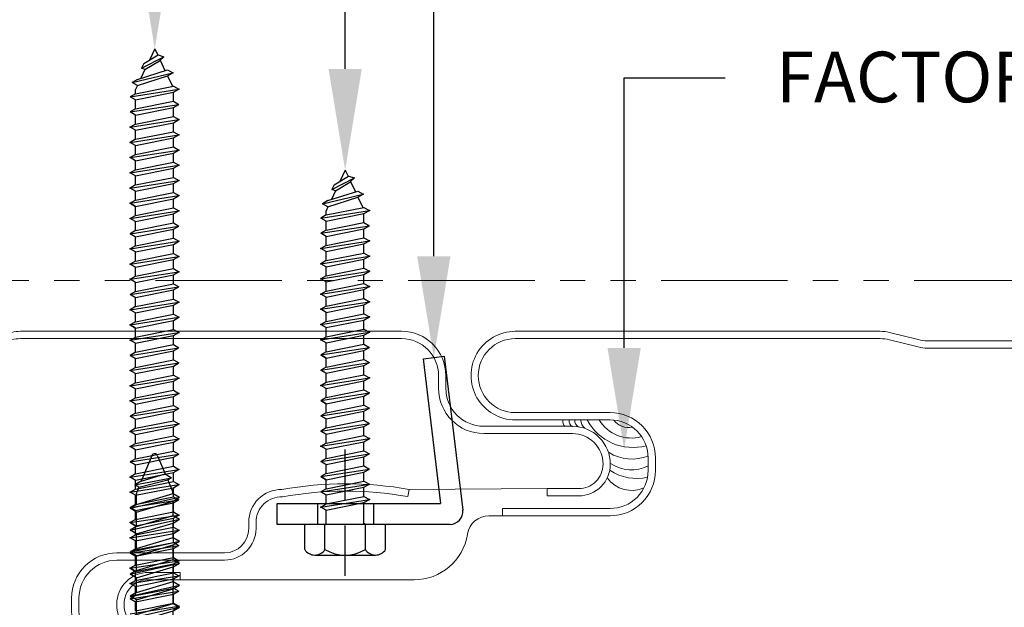
# Model space of a CAD drawing. Units: inches. Extents: x -30 to 29.4, y -19.5 to 19.5.
# Drawn here: x -1.2 to 3.7, y -0.8 to 2.1 of the extents above; entities that cross this region are included whole.
import ezdxf
from ezdxf import colors
from ezdxf.entities.mleader import LeaderData, LeaderLine
from ezdxf.math import Vec2, Vec3

# ---------------------------------------------------------------- set-up
doc = ezdxf.new("R2010")
doc.units = ezdxf.units.IN
doc.header["$MEASUREMENT"] = 0
doc.linetypes.add('DASHED2', pattern=[0.375, 0.25, -0.125])
doc.linetypes.add('PHANTOM2', pattern=[1.25, 0.625, -0.125, 0.125, -0.125, 0.125, -0.125])
doc.layers.get('DEFPOINTS').update_dxf_attribs({"linetype": 'CONTINUOUS'})
for name, color, linetype, lineweight in [('_BYOTHERS', 9, 'CONTINUOUS', 5), ('_DIM', 6, 'CONTINUOUS', 5), ('_PANEL', 4, 'CONTINUOUS', 13), ('G_1', 9, 'PHANTOM2', 0)]:
    doc.layers.add(name, color=color, linetype=linetype, lineweight=lineweight)
doc.layers.add('_FASTENER', color=1, linetype='CONTINUOUS')
doc.layers.add('_TXT', color=7, linetype='CONTINUOUS')
doc.styles.add('Metl-Span', font='romans.shx', dxfattribs={"height": 0.0625})
doc.styles.add('Metl-Span BOLD', font='kalingab.ttf', dxfattribs={"height": 0.0625})
doc.styles.add('ROMANS', font='ROMANS.SHX')
doc.styles.get("Standard").update_dxf_attribs({"font": 'simplex.shx'})

# ---------------------------------------------------------------- blocks, each defined once
blk = doc.blocks.new('417115')
at = {"layer": '_FASTENER'}
for p, q in [((0.709, 0.1207), (0.7466, -0.1195)), ((0.7841, 0.1207), (0.8217, -0.1195)), ((0.7993, 0.0944), (0.7841, 0.1207)), ((0.844, 0.0944), (0.8592, 0.1207)), ((0.8592, 0.1207), (0.8968, -0.1195)), ((0.8592, 0.1207), (0.8745, 0.0944)), ((0.9344, 0.1207), (0.9719, -0.1195)), ((0.9496, 0.0944), (0.9344, 0.1207)), ((1.0095, 0.1207), (1.047, -0.1195)), ((1.0247, 0.0944), (1.0095, 0.1207)), ((1.0694, 0.0944), (1.0846, 0.1207)), ((1.0846, 0.1207), (1.1222, -0.1195)), ((1.0846, 0.1207), (1.0998, 0.0944)), ((1.1597, 0.1207), (1.1973, -0.1195)), ((1.1749, 0.0944), (1.1597, 0.1207)), ((1.2348, 0.1207), (1.2724, -0.1195)), ((1.2501, 0.0944), (1.2348, 0.1207)), ((1.2947, 0.0944), (1.31, 0.1207)), ((1.31, 0.1207), (1.3475, -0.1195)), ((1.31, 0.1207), (1.3252, 0.0944)), ((1.3851, 0.1207), (1.4226, -0.1195)), ((1.4003, 0.0944), (1.3851, 0.1207)), ((1.4602, 0.1207), (1.4978, -0.1195)), ((1.4754, 0.0944), (1.4602, 0.1207)), ((1.5201, 0.0944), (1.5353, 0.1207)), ((1.5353, 0.1207), (1.5729, -0.1195)), ((1.5353, 0.1207), (1.5505, 0.0944)), ((1.6104, 0.1207), (1.648, -0.1195)), ((1.6257, 0.0944), (1.6104, 0.1207)), ((1.6856, 0.1207), (1.7231, -0.1195)), ((1.7008, 0.0944), (1.6856, 0.1207)), ((1.7455, 0.0944), (1.7607, 0.1207)), ((1.7607, 0.1207), (1.7982, -0.1195)), ((1.7607, 0.1207), (1.7759, 0.0944)), ((1.8358, 0.1207), (1.8734, -0.1195)), ((1.851, 0.0944), (1.8358, 0.1207)), ((1.8957, 0.0944), (1.9109, 0.1207)), ((1.9109, 0.1207), (1.9485, -0.1195)), ((1.9261, 0.0944), (1.9109, 0.1207)), ((1.986, 0.1207), (2.0236, -0.1195)), ((2.0013, 0.0944), (1.986, 0.1207)), ((2.0459, 0.0944), (2.0612, 0.1207)), ((2.0612, 0.1207), (2.0987, -0.1195)), ((2.0612, 0.1207), (2.0764, 0.0944)), ((2.1363, 0.1207), (2.1738, -0.1195)), ((2.1515, 0.0944), (2.1363, 0.1207)), ((2.1962, 0.0944), (2.2114, 0.1207)), ((2.2114, 0.1207), (2.249, -0.1195)), ((2.2266, 0.0944), (2.2114, 0.1207)), ((2.2865, 0.1207), (2.3241, -0.1195)), ((2.3017, 0.0944), (2.2865, 0.1207)), ((2.3464, 0.0944), (2.3616, 0.1207)), ((2.3616, 0.1207), (2.3992, -0.1195)), ((2.3616, 0.1207), (2.3769, 0.0944)), ((2.4368, 0.1207), (2.4743, -0.1195)), ((2.452, 0.0944), (2.4368, 0.1207)), ((2.4967, 0.0944), (2.5119, 0.1207)), ((2.5119, 0.1207), (2.5494, -0.1195)), ((2.5271, 0.0944), (2.5119, 0.1207)), ((2.587, 0.1207), (2.6246, -0.1195)), ((2.6022, 0.0944), (2.587, 0.1207)), ((2.6469, 0.0944), (2.6621, 0.1207)), ((2.6621, 0.1207), (2.6997, -0.1195)), ((2.6621, 0.1207), (2.6773, 0.0944)), ((2.7372, 0.1207), (2.7748, -0.1195)), ((2.7525, 0.0944), (2.7372, 0.1207)), ((2.7971, 0.0944), (2.8124, 0.1207)), ((2.8124, 0.1207), (2.8499, -0.1195)), ((2.8276, 0.0944), (2.8124, 0.1207)), ((2.8723, 0.0944), (2.8875, 0.1207)), ((2.8875, 0.1207), (2.925, -0.1195)), ((2.9027, 0.0944), (2.8875, 0.1207)), ((2.9474, 0.0944), (2.9626, 0.1207)), ((2.9778, 0.0944), (2.9626, 0.1207)), ((2.9626, 0.1207), (3.0002, -0.1195)), ((3.0225, 0.0944), (3.0377, 0.1207)), ((3.0377, 0.1207), (3.0753, -0.1195)), ((3.053, 0.0944), (3.0377, 0.1207)), ((3.0976, 0.0944), (3.1128, 0.1207)), ((3.1128, 0.1207), (3.1504, -0.1195)), ((3.1281, 0.0944), (3.1128, 0.1207)), ((3.1727, 0.0944), (3.188, 0.1207)), ((3.188, 0.1207), (3.2255, -0.1195)), ((3.2032, 0.0944), (3.188, 0.1207)), ((3.2479, 0.0944), (3.2631, 0.1207)), ((3.2631, 0.1207), (3.3006, -0.1195)), ((3.2783, 0.0944), (3.2631, 0.1207)), ((3.3187, 0.0852), (3.3339, 0.1115)), ((3.3492, 0.0852), (3.3339, 0.1115)), ((3.3339, 0.1115), (3.3815, -0.0893)), ((0.7242, 0.0944), (0.7618, -0.0931)), ((0.7242, 0.0944), (0.7689, 0.0944)), ((0.7689, 0.0944), (0.8065, -0.0931)), ((0.7993, 0.0944), (0.8369, -0.0931)), ((0.7993, 0.0944), (0.844, 0.0944)), ((0.844, 0.0944), (0.8816, -0.0931)), ((0.8745, 0.0944), (0.912, -0.0931)), ((0.8745, 0.0944), (0.9191, 0.0944)), ((0.9191, 0.0944), (0.9567, -0.0931)), ((0.9496, 0.0944), (0.9871, -0.0931)), ((0.9496, 0.0944), (0.9943, 0.0944)), ((0.9943, 0.0944), (1.0318, -0.0931)), ((1.0247, 0.0944), (1.0623, -0.0931)), ((1.0247, 0.0944), (1.0694, 0.0944)), ((1.0694, 0.0944), (1.1069, -0.0931)), ((1.0998, 0.0944), (1.1374, -0.0931)), ((1.0998, 0.0944), (1.1445, 0.0944)), ((1.1445, 0.0944), (1.1821, -0.0931)), ((1.1749, 0.0944), (1.2125, -0.0931)), ((1.1749, 0.0944), (1.2196, 0.0944)), ((1.2196, 0.0944), (1.2572, -0.0931)), ((1.2501, 0.0944), (1.2947, 0.0944)), ((1.2501, 0.0944), (1.2876, -0.0931)), ((1.2947, 0.0944), (1.3323, -0.0931)), ((1.3252, 0.0944), (1.3627, -0.0931)), ((1.3252, 0.0944), (1.3699, 0.0944)), ((1.3699, 0.0944), (1.4074, -0.0931)), ((1.4003, 0.0944), (1.4379, -0.0931)), ((1.4003, 0.0944), (1.445, 0.0944)), ((1.445, 0.0944), (1.4825, -0.0931)), ((1.4754, 0.0944), (1.513, -0.0931)), ((1.4754, 0.0944), (1.5201, 0.0944)), ((1.5201, 0.0944), (1.5577, -0.0931)), ((1.5505, 0.0944), (1.5881, -0.0931)), ((1.5505, 0.0944), (1.5952, 0.0944)), ((1.5952, 0.0944), (1.6328, -0.0931)), ((1.6257, 0.0944), (1.6632, -0.0931)), ((1.6257, 0.0944), (1.6703, 0.0944)), ((1.6703, 0.0944), (1.7079, -0.0931)), ((1.7008, 0.0944), (1.7383, -0.0931)), ((1.7008, 0.0944), (1.7455, 0.0944)), ((1.7455, 0.0944), (1.783, -0.0931)), ((1.7759, 0.0944), (1.8135, -0.0931)), ((1.7759, 0.0944), (1.8206, 0.0944)), ((1.8206, 0.0944), (1.8581, -0.0931)), ((1.851, 0.0944), (1.8886, -0.0931)), ((1.851, 0.0944), (1.8957, 0.0944)), ((1.8957, 0.0944), (1.9333, -0.0931)), ((1.9261, 0.0944), (1.9637, -0.0931)), ((1.9261, 0.0944), (1.9708, 0.0944)), ((1.9708, 0.0944), (2.0084, -0.0931)), ((2.0013, 0.0944), (2.0388, -0.0931)), ((2.0013, 0.0944), (2.0459, 0.0944)), ((2.0459, 0.0944), (2.0835, -0.0931)), ((2.0764, 0.0944), (2.1139, -0.0931)), ((2.0764, 0.0944), (2.1211, 0.0944)), ((2.1211, 0.0944), (2.1586, -0.0931)), ((2.1515, 0.0944), (2.1891, -0.0931)), ((2.1515, 0.0944), (2.1962, 0.0944)), ((2.1962, 0.0944), (2.2337, -0.0931)), ((2.2266, 0.0944), (2.2642, -0.0931)), ((2.2266, 0.0944), (2.2713, 0.0944)), ((2.2713, 0.0944), (2.3089, -0.0931)), ((2.3017, 0.0944), (2.3393, -0.0931)), ((2.3017, 0.0944), (2.3464, 0.0944)), ((2.3464, 0.0944), (2.384, -0.0931)), ((2.3769, 0.0944), (2.4144, -0.0931)), ((2.3769, 0.0944), (2.4215, 0.0944)), ((2.4215, 0.0944), (2.4591, -0.0931)), ((2.452, 0.0944), (2.4895, -0.0931)), ((2.452, 0.0944), (2.4967, 0.0944)), ((2.4967, 0.0944), (2.5342, -0.0931)), ((2.5271, 0.0944), (2.5647, -0.0931)), ((2.5271, 0.0944), (2.5718, 0.0944)), ((2.5718, 0.0944), (2.6093, -0.0931)), ((2.6022, 0.0944), (2.6398, -0.0931)), ((2.6022, 0.0944), (2.6469, 0.0944)), ((2.6469, 0.0944), (2.6845, -0.0931)), ((2.6773, 0.0944), (2.7149, -0.0931)), ((2.6773, 0.0944), (2.722, 0.0944)), ((2.722, 0.0944), (2.7596, -0.0931)), ((2.7525, 0.0944), (2.79, -0.0931)), ((2.7525, 0.0944), (2.7971, 0.0944)), ((2.7971, 0.0944), (2.8347, -0.0931)), ((2.8276, 0.0944), (2.8652, -0.0931)), ((2.8276, 0.0944), (2.8723, 0.0944)), ((2.8723, 0.0944), (2.9098, -0.0931)), ((2.9027, 0.0944), (2.9403, -0.0931)), ((2.9027, 0.0944), (2.9474, 0.0944)), ((2.9474, 0.0944), (2.9849, -0.0931)), ((2.9778, 0.0944), (3.0154, -0.0931)), ((2.9778, 0.0944), (3.0225, 0.0944)), ((3.0225, 0.0944), (3.0601, -0.0931)), ((3.053, 0.0944), (3.0905, -0.0931)), ((3.053, 0.0944), (3.0976, 0.0944)), ((3.0976, 0.0944), (3.1352, -0.0931)), ((3.1281, 0.0944), (3.1656, -0.0931)), ((3.1281, 0.0944), (3.1727, 0.0944)), ((3.1727, 0.0944), (3.2103, -0.0931)), ((3.2032, 0.0944), (3.2408, -0.0931)), ((3.2032, 0.0944), (3.2479, 0.0944)), ((3.2479, 0.0944), (3.2854, -0.0931)), ((3.2783, 0.0944), (3.3159, -0.0931)), ((3.2783, 0.0944), (3.2991, 0.0944)), ((3.3187, 0.0852), (3.2991, 0.0944)), ((3.3187, 0.0852), (3.3663, -0.0629)), ((3.3492, 0.0852), (3.3967, -0.0629)), ((3.3972, 0.0483), (3.3546, 0.0683)), ((3.3972, 0.0483), (3.404, 0.0655)), ((3.427, 0.0545), (3.404, 0.0655)), ((3.404, 0.0655), (3.4611, -0.0455)), ((3.427, 0.0545), (3.4706, -0.0165)), ((3.3972, 0.0483), (3.4408, -0.0228)), ((3.5, -0.0001), (3.4445, 0.026)), ((3.444, -0.0264), (3.3927, -0.0505)), ((3.4408, -0.0228), (3.4611, -0.0455)), ((3.4706, -0.0165), (3.4611, -0.0455)), ((3.5, -0.0001), (3.4693, -0.0145)), ((0.7313, -0.0931), (0.7466, -0.1195)), ((0.7618, -0.0931), (0.7466, -0.1195)), ((0.7618, -0.0931), (0.8065, -0.0931)), ((0.8065, -0.0931), (0.8217, -0.1195)), ((0.8369, -0.0931), (0.8217, -0.1195)), ((0.8369, -0.0931), (0.8816, -0.0931)), ((0.8816, -0.0931), (0.8968, -0.1195)), ((0.912, -0.0931), (0.8968, -0.1195)), ((0.912, -0.0931), (0.9567, -0.0931)), ((0.9567, -0.0931), (0.9719, -0.1195)), ((0.9871, -0.0931), (0.9719, -0.1195)), ((0.9871, -0.0931), (1.0318, -0.0931)), ((1.0318, -0.0931), (1.047, -0.1195)), ((1.0623, -0.0931), (1.047, -0.1195)), ((1.0623, -0.0931), (1.1069, -0.0931)), ((1.1069, -0.0931), (1.1222, -0.1195)), ((1.1374, -0.0931), (1.1222, -0.1195)), ((1.1374, -0.0931), (1.1821, -0.0931)), ((1.1821, -0.0931), (1.1973, -0.1195)), ((1.2125, -0.0931), (1.1973, -0.1195)), ((1.2125, -0.0931), (1.2572, -0.0931)), ((1.2572, -0.0931), (1.2724, -0.1195)), ((1.2876, -0.0931), (1.2724, -0.1195)), ((1.2876, -0.0931), (1.3323, -0.0931)), ((1.3323, -0.0931), (1.3475, -0.1195)), ((1.3627, -0.0931), (1.3475, -0.1195)), ((1.3627, -0.0931), (1.4074, -0.0931)), ((1.4074, -0.0931), (1.4226, -0.1195)), ((1.4379, -0.0931), (1.4226, -0.1195)), ((1.4379, -0.0931), (1.4825, -0.0931)), ((1.4825, -0.0931), (1.4978, -0.1195)), ((1.513, -0.0931), (1.4978, -0.1195)), ((1.513, -0.0931), (1.5577, -0.0931)), ((1.5577, -0.0931), (1.5729, -0.1195)), ((1.5881, -0.0931), (1.5729, -0.1195)), ((1.5881, -0.0931), (1.6328, -0.0931)), ((1.6328, -0.0931), (1.648, -0.1195)), ((1.6632, -0.0931), (1.648, -0.1195)), ((1.6632, -0.0931), (1.7079, -0.0931)), ((1.7079, -0.0931), (1.7231, -0.1195)), ((1.7383, -0.0931), (1.7231, -0.1195)), ((1.7383, -0.0931), (1.783, -0.0931)), ((1.783, -0.0931), (1.7982, -0.1195)), ((1.8135, -0.0931), (1.7982, -0.1195)), ((1.8135, -0.0931), (1.8581, -0.0931)), ((1.8581, -0.0931), (1.8734, -0.1195)), ((1.8886, -0.0931), (1.8734, -0.1195)), ((1.8886, -0.0931), (1.9333, -0.0931)), ((1.9333, -0.0931), (1.9485, -0.1195)), ((1.9637, -0.0931), (1.9485, -0.1195)), ((1.9637, -0.0931), (2.0084, -0.0931)), ((2.0084, -0.0931), (2.0236, -0.1195)), ((2.0388, -0.0931), (2.0236, -0.1195)), ((2.0388, -0.0931), (2.0835, -0.0931)), ((2.0835, -0.0931), (2.0987, -0.1195)), ((2.1139, -0.0931), (2.0987, -0.1195)), ((2.1139, -0.0931), (2.1586, -0.0931)), ((2.1586, -0.0931), (2.1738, -0.1195)), ((2.1891, -0.0931), (2.1738, -0.1195)), ((2.1891, -0.0931), (2.2337, -0.0931)), ((2.2337, -0.0931), (2.249, -0.1195)), ((2.2642, -0.0931), (2.249, -0.1195)), ((2.2642, -0.0931), (2.3089, -0.0931)), ((2.3089, -0.0931), (2.3241, -0.1195)), ((2.3393, -0.0931), (2.3241, -0.1195)), ((2.3393, -0.0931), (2.384, -0.0931)), ((2.384, -0.0931), (2.3992, -0.1195)), ((2.4144, -0.0931), (2.3992, -0.1195)), ((2.4144, -0.0931), (2.4591, -0.0931)), ((2.4591, -0.0931), (2.4743, -0.1195)), ((2.4895, -0.0931), (2.4743, -0.1195)), ((2.4895, -0.0931), (2.5342, -0.0931)), ((2.5342, -0.0931), (2.5494, -0.1195)), ((2.5647, -0.0931), (2.5494, -0.1195)), ((2.5647, -0.0931), (2.6093, -0.0931)), ((2.6093, -0.0931), (2.6246, -0.1195)), ((2.6398, -0.0931), (2.6246, -0.1195)), ((2.6398, -0.0931), (2.6845, -0.0931)), ((2.6845, -0.0931), (2.6997, -0.1195)), ((2.7149, -0.0931), (2.6997, -0.1195)), ((2.7149, -0.0931), (2.7596, -0.0931)), ((2.7596, -0.0931), (2.7748, -0.1195)), ((2.79, -0.0931), (2.7748, -0.1195)), ((2.79, -0.0931), (2.8347, -0.0931)), ((2.8347, -0.0931), (2.8499, -0.1195)), ((2.8652, -0.0931), (2.8499, -0.1195)), ((2.8652, -0.0931), (2.9098, -0.0931)), ((2.9098, -0.0931), (2.925, -0.1195)), ((2.9403, -0.0931), (2.925, -0.1195)), ((2.9403, -0.0931), (2.9849, -0.0931)), ((2.9849, -0.0931), (3.0002, -0.1195)), ((3.0154, -0.0931), (3.0002, -0.1195)), ((3.0154, -0.0931), (3.0601, -0.0931)), ((3.0601, -0.0931), (3.0753, -0.1195)), ((3.0905, -0.0931), (3.0753, -0.1195)), ((3.0905, -0.0931), (3.1352, -0.0931)), ((3.1352, -0.0931), (3.1504, -0.1195)), ((3.1656, -0.0931), (3.1504, -0.1195)), ((3.1656, -0.0931), (3.2103, -0.0931)), ((3.2103, -0.0931), (3.2255, -0.1195)), ((3.2408, -0.0931), (3.2255, -0.1195)), ((3.2408, -0.0931), (3.2854, -0.0931)), ((3.2854, -0.0931), (3.3006, -0.1195)), ((3.3159, -0.0931), (3.3006, -0.1195)), ((3.3663, -0.0629), (3.3147, -0.0872)), ((3.3663, -0.0629), (3.3815, -0.0893)), ((3.3967, -0.0629), (3.3815, -0.0893))]:
    blk.add_line(p, q, dxfattribs=at)
for points in [[(0.7689, 0.0944), (0.7841, 0.1207)], [(0.9191, 0.0944), (0.9344, 0.1207)], [(0.9943, 0.0944), (1.0095, 0.1207)], [(1.1445, 0.0944), (1.1597, 0.1207)], [(1.2196, 0.0944), (1.2348, 0.1207)], [(1.3699, 0.0944), (1.3851, 0.1207)], [(1.445, 0.0944), (1.4602, 0.1207)], [(1.5952, 0.0944), (1.6104, 0.1207)], [(1.6703, 0.0944), (1.6856, 0.1207)], [(1.8206, 0.0944), (1.8358, 0.1207)], [(1.9708, 0.0944), (1.986, 0.1207)], [(2.1211, 0.0944), (2.1363, 0.1207)], [(2.2713, 0.0944), (2.2865, 0.1207)], [(2.4215, 0.0944), (2.4368, 0.1207)], [(2.5718, 0.0944), (2.587, 0.1207)], [(2.722, 0.0944), (2.7372, 0.1207)]]:
    blk.add_lwpolyline(points, close=True, dxfattribs=at)
for p in [(0.8592, 0.1207), (0.9344, 0.1207), (1.0846, 0.1207), (1.1597, 0.1207), (1.31, 0.1207), (1.3851, 0.1207), (1.5353, 0.1207), (1.6104, 0.1207), (1.7607, 0.1207), (1.8358, 0.1207), (1.9109, 0.1207), (2.0612, 0.1207), (2.1363, 0.1207), (2.2114, 0.1207), (2.3616, 0.1207), (2.4368, 0.1207), (2.5119, 0.1207), (2.6621, 0.1207), (2.7372, 0.1207), (2.8124, 0.1207), (2.8875, 0.1207), (2.9626, 0.1207), (3.0377, 0.1207), (3.1128, 0.1207), (3.3815, -0.0893), (0.7466, -0.1195), (0.8968, -0.1195), (0.9719, -0.1195), (1.1222, -0.1195), (1.1973, -0.1195), (1.3475, -0.1195), (1.4226, -0.1195), (1.5729, -0.1195), (1.648, -0.1195), (1.7982, -0.1195), (1.8734, -0.1195), (2.0987, -0.1195), (2.1738, -0.1195), (2.249, -0.1195), (2.3992, -0.1195), (2.4743, -0.1195), (2.5494, -0.1195), (2.6997, -0.1195), (2.7748, -0.1195), (2.8499, -0.1195), (2.925, -0.1195), (3.0002, -0.1195), (3.0753, -0.1195), (3.1504, -0.1195), (3.3006, -0.1195)]:
    blk.add_point(p, dxfattribs=at)
at = {"layer": '_TXT'}
for tag, p, flags in [('BOMDESC', (0.0255, 0.6453), 9), ('PARTNO', (0.0311, 0.5497), 1), ('QTY', (0.0274, 0.4582), 1), ('LF', (0.0317, 0.3715), 1), ('DIVISOR', (0.036, 0.2848), 1), ('CLASS', (0.0403, 0.1981), 1)]:
    blk.add_attdef(tag, p, '', height=0.0625, dxfattribs=dict(at, flags=flags))
blk = doc.blocks.new('7290')
at = {"layer": '_FASTENER'}
for p, q in [((-0.1238, 0.1997), (0, 0.1997)), ((-0.1514, 0.1498), (-0.1514, -0.1498)), ((-0.1238, 0.0999), (0, 0.0999)), ((-0.1238, -0.0999), (0, -0.0999)), ((-0.1238, -0.1997), (0, -0.1997))]:
    blk.add_line(p, q, dxfattribs=at)
at = {"layer": '_FASTENER', "linetype": 'Continuous'}
for p, q in [((0, -0.1997), (0, 0.1997)), ((0.0185, 0.0903), (0.0368, 0.1221)), ((0.0368, 0.1221), (0.0911, -0.1221)), ((0.0551, 0.0903), (0.0368, 0.1221)), ((0.127, 0.0903), (0.1454, 0.1221)), ((0.1454, 0.1221), (0.1996, -0.1221)), ((0.1637, 0.0903), (0.1454, 0.1221)), ((0.2355, 0.0903), (0.2539, 0.1221)), ((0.2539, 0.1221), (0.3081, -0.1221)), ((0.2722, 0.0903), (0.2539, 0.1221)), ((0.344, 0.0903), (0.3624, 0.1221)), ((0.3624, 0.1221), (0.4167, -0.1221)), ((0.3807, 0.0903), (0.3624, 0.1221)), ((0.4525, 0.0903), (0.4709, 0.1221)), ((0.4709, 0.1221), (0.5252, -0.1221)), ((0.4892, 0.0903), (0.4709, 0.1221)), ((0.5611, 0.0903), (0.5794, 0.1221)), ((0.5794, 0.1221), (0.6337, -0.1221)), ((0.5977, 0.0903), (0.5794, 0.1221)), ((0.6696, 0.0903), (0.688, 0.1221)), ((0.688, 0.1221), (0.7422, -0.1221)), ((0.7063, 0.0903), (0.688, 0.1221)), ((0.7781, 0.0903), (0.7965, 0.1221)), ((0.7965, 0.1221), (0.8507, -0.1221)), ((0.8148, 0.0903), (0.7965, 0.1221)), ((0.8866, 0.0903), (0.905, 0.1221)), ((0.905, 0.1221), (0.9593, -0.1221)), ((0.9233, 0.0903), (0.905, 0.1221)), ((0.9951, 0.0903), (1.0135, 0.1221)), ((1.0135, 0.1221), (1.0677, -0.1221)), ((1.0318, 0.0903), (1.0135, 0.1221)), ((1.1037, 0.0903), (1.122, 0.1221)), ((1.122, 0.1221), (1.1762, -0.1221)), ((1.1403, 0.0903), (1.122, 0.1221)), ((1.2122, 0.0903), (1.2305, 0.1221)), ((1.2305, 0.1221), (1.2848, -0.1221)), ((1.2488, 0.0903), (1.2305, 0.1221)), ((1.3349, 0.0788), (1.3462, 0.0983)), ((1.3462, 0.0983), (1.3817, -0.0836)), ((1.3645, 0.0666), (1.3462, 0.0983)), ((0, 0.0903), (0.0185, 0.0903)), ((0.0185, 0.0903), (0.0727, -0.0903)), ((0.0551, 0.0903), (0.1094, -0.0903)), ((0.0552, 0.0903), (0.127, 0.0903)), ((0.127, 0.0903), (0.1812, -0.0903)), ((0.1637, 0.0903), (0.2355, 0.0903)), ((0.1637, 0.0903), (0.2179, -0.0903)), ((0.1637, 0.0903), (0.2355, 0.0903)), ((0.2355, 0.0903), (0.2898, -0.0903)), ((0.2722, 0.0903), (0.344, 0.0903)), ((0.2722, 0.0903), (0.3264, -0.0903)), ((0.2722, 0.0903), (0.344, 0.0903)), ((0.344, 0.0903), (0.3983, -0.0903)), ((0.3807, 0.0903), (0.4525, 0.0903)), ((0.3807, 0.0903), (0.435, -0.0903)), ((0.4525, 0.0903), (0.5068, -0.0903)), ((0.4892, 0.0903), (0.5435, -0.0903)), ((0.4892, 0.0903), (0.5611, 0.0903)), ((0.5611, 0.0903), (0.6153, -0.0903)), ((0.5977, 0.0903), (0.652, -0.0903)), ((0.5977, 0.0903), (0.6696, 0.0903)), ((0.6696, 0.0903), (0.7238, -0.0903)), ((0.7063, 0.0903), (0.7605, -0.0903)), ((0.7063, 0.0903), (0.7781, 0.0903)), ((0.7781, 0.0903), (0.8324, -0.0903)), ((0.8148, 0.0903), (0.869, -0.0903)), ((0.8148, 0.0903), (0.8866, 0.0903)), ((0.8866, 0.0903), (0.9409, -0.0903)), ((0.9233, 0.0903), (0.9776, -0.0903)), ((0.9233, 0.0903), (0.9951, 0.0903)), ((0.9951, 0.0903), (1.0494, -0.0903)), ((1.0318, 0.0903), (1.0861, -0.0903)), ((1.0318, 0.0903), (1.1037, 0.0903)), ((1.1037, 0.0903), (1.1579, -0.0903)), ((1.1403, 0.0903), (1.2122, 0.0903)), ((1.1403, 0.0903), (1.1945, -0.0903)), ((1.2122, 0.0903), (1.2664, -0.0903)), ((1.2488, 0.0903), (1.3031, -0.0903)), ((1.2488, 0.0903), (1.304, 0.0903)), ((1.3349, 0.0788), (1.31, 0.0892)), ((1.3349, 0.0788), (1.3705, -0.0641)), ((1.3645, 0.0666), (1.4001, -0.0518)), ((1.4903, 0.0144), (1.3645, 0.0666)), ((1.4903, -0.0144), (1.4001, -0.0518)), ((-0.0002, -0.0904), (0.0727, -0.0904)), ((0.0727, -0.0903), (0.0911, -0.1221)), ((0.1094, -0.0903), (0.0911, -0.1221)), ((0.1094, -0.0904), (0.1812, -0.0904)), ((0.1812, -0.0903), (0.1996, -0.1221)), ((0.2179, -0.0903), (0.1996, -0.1221)), ((0.2179, -0.0903), (0.2898, -0.0903)), ((0.2179, -0.0904), (0.2898, -0.0904)), ((0.2898, -0.0903), (0.3081, -0.1221)), ((0.3264, -0.0903), (0.3081, -0.1221)), ((0.3264, -0.0903), (0.3983, -0.0903)), ((0.3264, -0.0904), (0.3983, -0.0904)), ((0.3983, -0.0903), (0.4167, -0.1221)), ((0.435, -0.0903), (0.4167, -0.1221)), ((0.435, -0.0903), (0.5068, -0.0903)), ((0.5068, -0.0903), (0.5252, -0.1221)), ((0.5435, -0.0903), (0.5252, -0.1221)), ((0.5435, -0.0903), (0.6153, -0.0903)), ((0.6153, -0.0903), (0.6337, -0.1221)), ((0.652, -0.0903), (0.6337, -0.1221)), ((0.652, -0.0903), (0.7238, -0.0903)), ((0.7238, -0.0903), (0.7422, -0.1221)), ((0.7605, -0.0903), (0.7422, -0.1221)), ((0.7605, -0.0903), (0.8324, -0.0903)), ((0.8324, -0.0903), (0.8507, -0.1221)), ((0.869, -0.0903), (0.8507, -0.1221)), ((0.869, -0.0903), (0.9409, -0.0903)), ((0.9409, -0.0903), (0.9593, -0.1221)), ((0.9776, -0.0903), (0.9593, -0.1221)), ((0.9776, -0.0903), (1.0494, -0.0903)), ((1.0494, -0.0903), (1.0677, -0.1221)), ((1.0861, -0.0903), (1.0677, -0.1221)), ((1.0861, -0.0903), (1.1579, -0.0903)), ((1.1579, -0.0903), (1.1762, -0.1221)), ((1.1945, -0.0903), (1.1762, -0.1221)), ((1.1945, -0.0903), (1.2664, -0.0903)), ((1.2664, -0.0903), (1.2848, -0.1221)), ((1.3031, -0.0903), (1.2848, -0.1221)), ((1.3031, -0.0903), (1.304, -0.0903)), ((1.3705, -0.0641), (1.31, -0.0891)), ((1.3705, -0.0641), (1.3817, -0.0836)), ((1.4001, -0.0518), (1.3817, -0.0836))]:
    blk.add_line(p, q, dxfattribs=at)
at = {"layer": '_FASTENER'}
for centre, radius, start, end in [((-0.0924, 0.1498), 0.059, 122.1802, 237.8198), ((0.0432, 0), 0.1946, 149.1274, 210.8726), ((-0.0924, -0.1498), 0.059, 122.1802, 237.8198)]:
    blk.add_arc(centre, radius, start, end, dxfattribs=at)
at = {"layer": '_FASTENER', "linetype": 'Continuous'}
for centre, start, end in [((1.304, 0.0747), 67.5, 90), ((1.4844, 0), 292.5, 67.5), ((1.304, -0.0747), 270, 292.5)]:
    blk.add_arc(centre, 0.0156, start, end, dxfattribs=at)
at = {"layer": '_TXT'}
for tag, p, flags in [('BOMDESC', (0.001, -0.364), 9), ('PARTNO', (0.0066, -0.4596), 1), ('QTY', (0.0028, -0.5511), 1), ('LF', (0.0071, -0.6378), 1), ('DIVISOR', (0.0115, -0.7245), 1), ('CLASS', (0.0158, -0.8112), 1)]:
    blk.add_attdef(tag, p, '', height=0.0625, dxfattribs=dict(at, flags=flags))
blk = doc.blocks.new('100102')
at = {"layer": '_FASTENER'}
for p, q in [((0.3879, 0.7154), (0.49, 0.7278)), ((0.4735, 0), (0.3879, 0.7154)), ((0.49, 0.7278), (0.581, -0.0329)), ((-0.3363, -0.1028), (-0.3363, 0)), ((-0.3363, 0), (0.4717, 0)), ((-0.1366, 0), (-0.1366, -0.1028)), ((0.1396, 0), (0.1396, -0.1028)), ((0.5189, -0.1028), (-0.3363, -0.1028))]:
    blk.add_line(p, q, dxfattribs=at)
blk.add_arc((0.5189, -0.0403), 0.0625, 270, 6.8216, dxfattribs=at)
at = {"layer": 'DEFPOINTS', "linetype": 'DASHED2'}
blk.add_line((0, -0.3575), (0, 0.2824), dxfattribs=at)
at = {"layer": '_TXT', "style": 'ROMANS'}
for tag, p, flags in [('CLASS', (0.4411, -0.3051), 1), ('DIVISOR', (0.4411, -0.429), 1), ('LF', (0.4411, -0.5528), 1), ('QTY', (0.4411, -0.6767), 1), ('PARTNO', (0.4411, -0.792), 9), ('BOMDESC', (0.4411, -0.9158), 9)]:
    blk.add_attdef(tag, p, '', height=0.0938, dxfattribs=dict(at, flags=flags))
blk = doc.blocks.new('100438')
at = {"layer": '_FASTENER'}
for p, q in [((-0.1238, 0.1997), (0, 0.1997)), ((-0.1514, 0.1498), (-0.1514, -0.1498)), ((-0.1238, 0.0999), (0, 0.0999)), ((0, 0.1007), (0.0037, 0.0944)), ((0.0706, 0.0944), (0.0858, 0.1207)), ((0.0858, 0.1207), (0.1234, -0.1195)), ((0.0858, 0.1207), (0.101, 0.0944)), ((0.1609, 0.1207), (0.1985, -0.1195)), ((0.1761, 0.0944), (0.1609, 0.1207)), ((0.236, 0.1207), (0.2736, -0.1195)), ((0.2513, 0.0944), (0.236, 0.1207)), ((0.3112, 0.1207), (0.3487, -0.1195)), ((0.3264, 0.0944), (0.3112, 0.1207)), ((0.3711, 0.0944), (0.3863, 0.1207)), ((0.3863, 0.1207), (0.4238, -0.1195)), ((0.3863, 0.1207), (0.4015, 0.0944)), ((0.4614, 0.1207), (0.499, -0.1195)), ((0.4766, 0.0944), (0.4614, 0.1207)), ((0.5365, 0.1207), (0.5741, -0.1195)), ((0.5517, 0.0944), (0.5365, 0.1207)), ((0.6116, 0.1207), (0.6492, -0.1195)), ((0.6269, 0.0944), (0.6116, 0.1207)), ((0.6715, 0.0944), (0.6868, 0.1207)), ((0.6868, 0.1207), (0.7243, -0.1195)), ((0.6868, 0.1207), (0.702, 0.0944)), ((0.7619, 0.1207), (0.7994, -0.1195)), ((0.7771, 0.0944), (0.7619, 0.1207)), ((0.837, 0.1207), (0.8746, -0.1195)), ((0.8522, 0.0944), (0.837, 0.1207)), ((0.8969, 0.0944), (0.9121, 0.1207)), ((0.9121, 0.1207), (0.9497, -0.1195)), ((0.9121, 0.1207), (0.9273, 0.0944)), ((0.9872, 0.1207), (1.0248, -0.1195)), ((1.0025, 0.0944), (0.9872, 0.1207)), ((1.0471, 0.0944), (1.0624, 0.1207)), ((1.0624, 0.1207), (1.0999, -0.1195)), ((1.0776, 0.0944), (1.0624, 0.1207)), ((1.1223, 0.0944), (1.1375, 0.1207)), ((1.1375, 0.1207), (1.175, -0.1195)), ((1.1527, 0.0944), (1.1375, 0.1207)), ((1.1974, 0.0944), (1.2126, 0.1207)), ((1.2278, 0.0944), (1.2126, 0.1207)), ((1.2126, 0.1207), (1.2502, -0.1195)), ((1.2725, 0.0944), (1.2877, 0.1207)), ((1.2877, 0.1207), (1.3253, -0.1195)), ((1.303, 0.0944), (1.2877, 0.1207)), ((1.3476, 0.0944), (1.3628, 0.1207)), ((1.3628, 0.1207), (1.4004, -0.1195)), ((1.3781, 0.0944), (1.3628, 0.1207)), ((1.4227, 0.0944), (1.438, 0.1207)), ((1.438, 0.1207), (1.4755, -0.1195)), ((1.4532, 0.0944), (1.438, 0.1207)), ((1.4979, 0.0944), (1.5131, 0.1207)), ((1.5131, 0.1207), (1.5506, -0.1195)), ((1.5283, 0.0944), (1.5131, 0.1207)), ((1.5687, 0.0852), (1.5839, 0.1115)), ((1.5992, 0.0852), (1.5839, 0.1115)), ((1.5839, 0.1115), (1.6315, -0.0893)), ((0.0037, 0.0944), (0.0706, 0.0944)), ((0.0706, 0.0944), (0.1081, -0.0931)), ((0.101, 0.0944), (0.1386, -0.0931)), ((0.101, 0.0944), (0.1457, 0.0944)), ((0.1457, 0.0944), (0.1833, -0.0931)), ((0.1761, 0.0944), (0.2137, -0.0931)), ((0.1761, 0.0944), (0.2208, 0.0944)), ((0.2208, 0.0944), (0.2584, -0.0931)), ((0.2513, 0.0944), (0.2888, -0.0931)), ((0.2513, 0.0944), (0.2959, 0.0944)), ((0.2959, 0.0944), (0.3335, -0.0931)), ((0.3264, 0.0944), (0.3639, -0.0931)), ((0.3264, 0.0944), (0.3711, 0.0944)), ((0.3711, 0.0944), (0.4086, -0.0931)), ((0.4015, 0.0944), (0.4391, -0.0931)), ((0.4015, 0.0944), (0.4462, 0.0944)), ((0.4462, 0.0944), (0.4837, -0.0931)), ((0.4766, 0.0944), (0.5142, -0.0931)), ((0.4766, 0.0944), (0.5213, 0.0944)), ((0.5213, 0.0944), (0.5589, -0.0931)), ((0.5517, 0.0944), (0.5893, -0.0931)), ((0.5517, 0.0944), (0.5964, 0.0944)), ((0.5964, 0.0944), (0.634, -0.0931)), ((0.6269, 0.0944), (0.6644, -0.0931)), ((0.6269, 0.0944), (0.6715, 0.0944)), ((0.6715, 0.0944), (0.7091, -0.0931)), ((0.702, 0.0944), (0.7395, -0.0931)), ((0.702, 0.0944), (0.7467, 0.0944)), ((0.7467, 0.0944), (0.7842, -0.0931)), ((0.7771, 0.0944), (0.8147, -0.0931)), ((0.7771, 0.0944), (0.8218, 0.0944)), ((0.8218, 0.0944), (0.8593, -0.0931)), ((0.8522, 0.0944), (0.8898, -0.0931)), ((0.8522, 0.0944), (0.8969, 0.0944)), ((0.8969, 0.0944), (0.9345, -0.0931)), ((0.9273, 0.0944), (0.9649, -0.0931)), ((0.9273, 0.0944), (0.972, 0.0944)), ((0.972, 0.0944), (1.0096, -0.0931)), ((1.0025, 0.0944), (1.04, -0.0931)), ((1.0025, 0.0944), (1.0471, 0.0944)), ((1.0471, 0.0944), (1.0847, -0.0931)), ((1.0776, 0.0944), (1.1152, -0.0931)), ((1.0776, 0.0944), (1.1223, 0.0944)), ((1.1223, 0.0944), (1.1598, -0.0931)), ((1.1527, 0.0944), (1.1903, -0.0931)), ((1.1527, 0.0944), (1.1974, 0.0944)), ((1.1974, 0.0944), (1.2349, -0.0931)), ((1.2278, 0.0944), (1.2654, -0.0931)), ((1.2278, 0.0944), (1.2725, 0.0944)), ((1.2725, 0.0944), (1.3101, -0.0931)), ((1.303, 0.0944), (1.3405, -0.0931)), ((1.303, 0.0944), (1.3476, 0.0944)), ((1.3476, 0.0944), (1.3852, -0.0931)), ((1.3781, 0.0944), (1.4156, -0.0931)), ((1.3781, 0.0944), (1.4227, 0.0944)), ((1.4227, 0.0944), (1.4603, -0.0931)), ((1.4532, 0.0944), (1.4908, -0.0931)), ((1.4532, 0.0944), (1.4979, 0.0944)), ((1.4979, 0.0944), (1.5354, -0.0931)), ((1.5283, 0.0944), (1.5659, -0.0931)), ((1.5283, 0.0944), (1.5491, 0.0944)), ((1.5687, 0.0852), (1.5491, 0.0944)), ((1.5687, 0.0852), (1.6163, -0.0629)), ((1.5992, 0.0852), (1.6467, -0.0629)), ((1.6472, 0.0483), (1.6046, 0.0683)), ((1.6472, 0.0483), (1.654, 0.0655)), ((1.677, 0.0545), (1.654, 0.0655)), ((1.654, 0.0655), (1.7111, -0.0455)), ((1.677, 0.0545), (1.7206, -0.0165)), ((1.6472, 0.0483), (1.6908, -0.0228)), ((1.75, -0.0001), (1.6945, 0.026)), ((1.694, -0.0264), (1.6427, -0.0505)), ((1.6908, -0.0228), (1.7111, -0.0455)), ((1.7206, -0.0165), (1.7111, -0.0455)), ((1.75, -0.0001), (1.7193, -0.0145)), ((0, -0.1007), (0.0044, -0.0931)), ((0.0044, -0.0931), (0.1081, -0.0931)), ((0.1081, -0.0931), (0.1234, -0.1195)), ((0.1386, -0.0931), (0.1234, -0.1195)), ((0.1386, -0.0931), (0.1833, -0.0931)), ((0.1833, -0.0931), (0.1985, -0.1195)), ((0.2137, -0.0931), (0.1985, -0.1195)), ((0.2137, -0.0931), (0.2584, -0.0931)), ((0.2584, -0.0931), (0.2736, -0.1195)), ((0.2888, -0.0931), (0.2736, -0.1195)), ((0.2888, -0.0931), (0.3335, -0.0931)), ((0.3335, -0.0931), (0.3487, -0.1195)), ((0.3639, -0.0931), (0.3487, -0.1195)), ((0.3639, -0.0931), (0.4086, -0.0931)), ((0.4086, -0.0931), (0.4238, -0.1195)), ((0.4391, -0.0931), (0.4238, -0.1195)), ((0.4391, -0.0931), (0.4837, -0.0931)), ((0.4837, -0.0931), (0.499, -0.1195)), ((0.5142, -0.0931), (0.499, -0.1195)), ((0.5142, -0.0931), (0.5589, -0.0931)), ((0.5589, -0.0931), (0.5741, -0.1195)), ((0.5893, -0.0931), (0.5741, -0.1195)), ((0.5893, -0.0931), (0.634, -0.0931)), ((0.634, -0.0931), (0.6492, -0.1195)), ((0.6644, -0.0931), (0.6492, -0.1195)), ((0.6644, -0.0931), (0.7091, -0.0931)), ((0.7091, -0.0931), (0.7243, -0.1195)), ((0.7395, -0.0931), (0.7243, -0.1195)), ((0.7395, -0.0931), (0.7842, -0.0931)), ((0.7842, -0.0931), (0.7994, -0.1195)), ((0.8147, -0.0931), (0.7994, -0.1195)), ((0.8147, -0.0931), (0.8593, -0.0931)), ((0.8593, -0.0931), (0.8746, -0.1195)), ((0.8898, -0.0931), (0.8746, -0.1195)), ((0.8898, -0.0931), (0.9345, -0.0931)), ((0.9345, -0.0931), (0.9497, -0.1195)), ((0.9649, -0.0931), (0.9497, -0.1195)), ((0.9649, -0.0931), (1.0096, -0.0931)), ((1.0096, -0.0931), (1.0248, -0.1195)), ((1.04, -0.0931), (1.0248, -0.1195)), ((1.04, -0.0931), (1.0847, -0.0931)), ((1.0847, -0.0931), (1.0999, -0.1195)), ((1.1152, -0.0931), (1.0999, -0.1195)), ((1.1152, -0.0931), (1.1598, -0.0931)), ((1.1598, -0.0931), (1.175, -0.1195)), ((1.1903, -0.0931), (1.175, -0.1195)), ((1.1903, -0.0931), (1.2349, -0.0931)), ((1.2349, -0.0931), (1.2502, -0.1195)), ((1.2654, -0.0931), (1.2502, -0.1195)), ((1.2654, -0.0931), (1.3101, -0.0931)), ((1.3101, -0.0931), (1.3253, -0.1195)), ((1.3405, -0.0931), (1.3253, -0.1195)), ((1.3405, -0.0931), (1.3852, -0.0931)), ((1.3852, -0.0931), (1.4004, -0.1195)), ((1.4156, -0.0931), (1.4004, -0.1195)), ((1.4156, -0.0931), (1.4603, -0.0931)), ((1.4603, -0.0931), (1.4755, -0.1195)), ((1.4908, -0.0931), (1.4755, -0.1195)), ((1.4908, -0.0931), (1.5354, -0.0931)), ((1.5354, -0.0931), (1.5506, -0.1195)), ((1.5659, -0.0931), (1.5506, -0.1195)), ((1.6163, -0.0629), (1.5647, -0.0872)), ((1.6163, -0.0629), (1.6315, -0.0893)), ((1.6467, -0.0629), (1.6315, -0.0893)), ((-0.1238, -0.0999), (0, -0.0999)), ((-0.1238, -0.1997), (0, -0.1997))]:
    blk.add_line(p, q, dxfattribs=at)
at = {"layer": '_FASTENER', "linetype": 'Continuous'}
blk.add_line((0, -0.1997), (0, 0.1997), dxfattribs=at)
at = {"layer": '_FASTENER'}
for points in [[(0.1457, 0.0944), (0.1609, 0.1207)], [(0.2208, 0.0944), (0.236, 0.1207)], [(0.2959, 0.0944), (0.3112, 0.1207)], [(0.4462, 0.0944), (0.4614, 0.1207)], [(0.5213, 0.0944), (0.5365, 0.1207)], [(0.5964, 0.0944), (0.6116, 0.1207)], [(0.7467, 0.0944), (0.7619, 0.1207)], [(0.8218, 0.0944), (0.837, 0.1207)], [(0.972, 0.0944), (0.9872, 0.1207)]]:
    blk.add_lwpolyline(points, close=True, dxfattribs=at)
for centre, radius, start, end in [((-0.0924, 0.1498), 0.059, 122.1802, 237.8198), ((0.0432, 0), 0.1946, 149.1274, 210.8726), ((-0.0924, -0.1498), 0.059, 122.1802, 237.8198)]:
    blk.add_arc(centre, radius, start, end, dxfattribs=at)
for p in [(0.0858, 0.1207), (0.3863, 0.1207), (0.6868, 0.1207), (0.9121, 0.1207), (0.9872, 0.1207), (1.0624, 0.1207), (1.1375, 0.1207), (1.2126, 0.1207), (1.2877, 0.1207), (1.3628, 0.1207), (1.6315, -0.0893), (0.1234, -0.1195), (0.4238, -0.1195), (0.7243, -0.1195), (0.9497, -0.1195), (1.0248, -0.1195), (1.0999, -0.1195), (1.175, -0.1195), (1.2502, -0.1195), (1.3253, -0.1195), (1.4004, -0.1195), (1.5506, -0.1195)]:
    blk.add_point(p, dxfattribs=at)
at = {"layer": '_TXT'}
for tag, p, flags in [('BOMDESC', (0.0255, 0.6453), 9), ('PARTNO', (0.0311, 0.5497), 1), ('QTY', (0.0274, 0.4582), 1), ('LF', (0.0317, 0.3715), 1), ('DIVISOR', (0.036, 0.2848), 1), ('CLASS', (0.0403, 0.1981), 1)]:
    blk.add_attdef(tag, p, '', height=0.0625, dxfattribs=dict(at, flags=flags))

msp = doc.modelspace()

# ---------------------------------------------------------------- linework, layer by layer
at = {"layer": '_BYOTHERS'}
for centre, radius, start, end in [((1.55149, 0.15733), 0.03465, 167.23826, 225.62412), ((1.57834, 0.15885), 0.03046, 168.3846, 241.72428), ((1.6128, 0.1631), 0.03723, 177.92005, 238.1008), ((1.65477, 0.16582), 0.04904, 181.59998, 234.61862), ((1.86349, 0.2849), 0.25528, 207.78117, 284.78517), ((1.85577, 0.26285), 0.18647, 211.32162, 285.64511), ((1.84167, 0.2205), 0.09204, 217.07135, 281.6251), ((1.85926, 0.19226), 0.21969, 238.87812, 291.13707), ((1.88066, 0.11283), 0.23611, 236.43349, 283.59937), ((1.85594, 0.10149), 0.18214, 235.55273, 297.04723), ((1.85771, -0.03088), 0.15155, 217.27075, 293.36621)]:
    msp.add_arc(centre, radius, start, end, dxfattribs=at)
at = {"layer": '_PANEL', "color": 2, "linetype": 'Continuous'}
msp.add_line((1.43906, -0.17349), (0.75769, -0.17769), dxfattribs=at)
at = {"layer": '_PANEL', "linetype": 'Continuous'}
for points in [[(-1.20818, 0.56191, -0.0594196), (-1.16277, 0.56741), (-0.21455, 0.56739), (0.71992, 0.56739, -0.4141458), (0.90262, 0.38461), (0.90262, 0.32203, 0.4141286), (1.12641, 0.09836), (1.56398, 0.09836, -0.4143658), (1.71559, -0.05319, -0.4142476), (1.59527, -0.17349), (1.43906, -0.17349), (1.43906, -0.20941), (1.59527, -0.20941, 0.4147408), (1.75162, -0.05319, 0.4147541), (1.56398, 0.13428), (1.12641, 0.13428, -0.4137497), (0.93867, 0.32203), (0.93867, 0.38461, 0.4140638), (0.71992, 0.60343), (-0.21455, 0.60343), (-1.16277, 0.60345, 0.0594196), (-1.20818, 0.59795)], [(4.58638, 0.55668), (3.31913, 0.55668, -0.0633141), (3.27373, 0.56218), (3.13102, 0.59795, 0.0591176), (3.08556, 0.60345), (1.2819, 0.60345, 1.0000837), (1.28194, 0.16591), (1.75088, 0.16591, -0.41438), (1.93848, -0.02166), (1.9385, -0.08419, -0.4142836), (1.75088, -0.27178), (1.21945, -0.27178), (1.21945, -0.30783), (1.75088, -0.30783, 0.4142267), (1.97453, -0.08419), (1.97453, -0.02166, 0.414262), (1.75088, 0.20196), (1.2819, 0.20196, -1), (1.2819, 0.56741), (3.08556, 0.56741, -0.0591176), (3.13102, 0.56191), (3.27373, 0.52614, 0.0633141), (3.31913, 0.52063), (4.58638, 0.52063, 0.0636742)], [(-7.62796, -1.40177), (-0.21866, -1.40177, 1), (-0.21866, -0.96446), (-0.68707, -0.96449, -0.4141006), (-0.87466, -0.77696), (-0.87466, -0.71438, -0.4145118), (-0.68717, -0.52689), (-0.15549, -0.52689, 0.4135678), (0.00077, -0.37045), (0.00077, -0.33919, -0.4262286), (0.13093, -0.21423, -0.0892895), (0.75132, -0.21315), (0.75769, -0.17769, 0.0887663), (0.12819, -0.17811, 0.4185093), (-0.03527, -0.33919), (-0.03527, -0.37045, -0.4134591), (-0.15549, -0.49085), (-0.68717, -0.49085, 0.4143725), (-0.91071, -0.71438), (-0.91071, -0.77696, 0.4140732), (-0.68707, -1.00052), (-0.21866, -1.0005, -1), (-0.21866, -1.36572), (-7.62796, -1.36572)], [(-0.50019, -0.89561, -0.4142136), (-0.65175, -0.74405, -0.4143627), (-0.53143, -0.62377), (-0.37511, -0.62377), (-0.37511, -0.58772), (-0.53143, -0.58772, 0.4142631), (-0.68778, -0.74405, 0.4141872), (-0.50014, -0.93166), (-0.06246, -0.93166, -0.4139859), (0.12516, -1.11916), (0.12516, -1.14669, 0.4142136), (0.38024, -1.40177), (7.62796, -1.40177)]]:
    msp.add_lwpolyline(points, format="xyb", dxfattribs=at)
at = {"layer": '_PANEL', "color": 2, "linetype": 'Continuous'}
msp.add_lwpolyline([(-0.37511, -0.62377), (0.78168, -0.62374, 0.3666025), (1.04617, -0.39971), (1.04617, -0.39713, -0.3666025), (1.15181, -0.30766), (1.21945, -0.30783)], format="xyb", dxfattribs=at)
at = {"layer": 'G_1'}
msp.add_lwpolyline([(7.62796, 0.8539), (-7.62796, 0.8539)], dxfattribs=at)

# ---------------------------------------------------------------- block references
at = {"layer": '_DIM', "rotation": 90}
msp.add_blockref('7290', (-0.5, -1.50138), dxfattribs=at)
at = {"layer": '_FASTENER', "rotation": 90}
for name, p in [('417115', (-0.5, -1.50138)), ('100438', (0.44108, -0.35039))]:
    msp.add_blockref(name, p, dxfattribs=at)
at = {"layer": '_FASTENER'}
msp.add_blockref('100102', (0.44108, -0.2476), dxfattribs=at)

# ---------------------------------------------------------------- leaders
at = {"layer": '_DIM'}
ml = msp.add_multileader_mtext('Standard', dxfattribs=at)
ml.set_content('CLIP FASTENER INTO\\P{\\C0;BWS VERTICAL PANEL JOINT CLIP\\P}TO SUPPORTS', color=7, style='Metl-Span BOLD')
ml.set_leader_properties(color=256)
ml.build(insert=Vec2(0, 0))
ml.multileader.update_dxf_attribs({"text_left_attachment_type": 2, "text_right_attachment_type": 2, "dogleg_length": 0.125, "arrow_head_size": 0.5, "scale": 4})
ctx = ml.context
ctx.base_point, ctx.scale, ctx.char_height, ctx.arrow_head_size, ctx.landing_gap_size, ctx.plane_origin = Vec3(0.94114, 4.4915), 4, 0.25, 0.5, 0.25, Vec3(-0.78071, 7.31683)
ctx.left_attachment, ctx.right_attachment = 2, 2
notes = []
notes.append((ctx, [(0, (1, 1, 0), (0.44114, 4.4915), (1, 0), 0.5, [(0, [(0.44114, 1.39961)], 0, [])])]))
ctx.mtext.insert, ctx.mtext.width, ctx.mtext.flow_direction = Vec3(1.19114, 5.04004), 6.9469618, 5
ml = msp.add_multileader_mtext('Standard', dxfattribs=at)
ml.set_content('THROUGH-FASTENER INTO\\P{\\C0;PANEL JOINTS}\\PTO SUPPORT', color=7, style='Metl-Span BOLD')
ml.set_leader_properties(color=256)
ml.build(insert=Vec2(0, 0))
ml.multileader.update_dxf_attribs({"text_left_attachment_type": 2, "text_right_attachment_type": 2, "dogleg_length": 0.125, "arrow_head_size": 0.5, "scale": 4})
ctx = ml.context
ctx.base_point, ctx.scale, ctx.char_height, ctx.arrow_head_size, ctx.landing_gap_size, ctx.plane_origin = Vec3(-6.32112, 3.08505), 4, 0.25, 0.5, 0.25, Vec3(0.72191, 8.16269)
ctx.left_attachment, ctx.right_attachment, ctx.text_align_type = 2, 2, 2
notes.append((ctx, [(0, (1, 1, 0), (-0.49994, 3.08505), (-1, 0), 0.5, [(0, [(-0.49994, 1.99862)], 0, [])])]))
ctx.mtext.insert, ctx.mtext.width, ctx.mtext.alignment, ctx.mtext.flow_direction = Vec3(-1.24994, 3.6336), 6.9469618, 3, 5
ml = msp.add_multileader_mtext('Standard', dxfattribs=at)
ml.set_content('{\\C0;BWS VERTICAL PANEL JOINT CLIP}', color=7, style='Metl-Span BOLD')
ml.set_leader_properties(color=256)
ml.build(insert=Vec2(0, 0))
ml.multileader.update_dxf_attribs({"text_left_attachment_type": 2, "text_right_attachment_type": 2, "dogleg_length": 0.125, "arrow_head_size": 0.5, "scale": 4})
ctx = ml.context
ctx.base_point, ctx.scale, ctx.char_height, ctx.arrow_head_size, ctx.landing_gap_size, ctx.plane_origin = Vec3(1.37934, 3.08505), 4, 0.25, 0.5, 0.25, Vec3(-0.34252, 6.39112)
ctx.left_attachment, ctx.right_attachment = 2, 2
notes.append((ctx, [(0, (1, 1, 0), (0.87934, 3.08505), (1, 0), 0.5, [(0, [(0.87934, 0.4739)], 0, [])])]))
ctx.mtext.insert, ctx.mtext.width, ctx.mtext.flow_direction = Vec3(1.62934, 3.21349), 6.9469618, 5
ml = msp.add_multileader_mtext('Standard', dxfattribs=at)
ml.set_content('FACTORY CAULKED SEALANT', color=8, style='Metl-Span')
ml.set_leader_properties(color=256)
ml.build(insert=Vec2(0, 0))
ml.multileader.update_dxf_attribs({"text_left_attachment_type": 2, "text_right_attachment_type": 2, "dogleg_length": 0.125, "arrow_head_size": 0.5, "scale": 4})
ctx = ml.context
ctx.base_point, ctx.scale, ctx.char_height, ctx.arrow_head_size, ctx.landing_gap_size, ctx.plane_origin = Vec3(2.31992, 1.85584), 4, 0.25, 0.5, 0.25, Vec3(-2.02003, 2.12062)
ctx.left_attachment, ctx.right_attachment = 2, 2
notes.append((ctx, [(0, (1, 1, 0), (1.81992, 1.85584), (1, 0), 0.5, [(0, [(1.81992, 0.02098)], 0, [])])]))
ctx.mtext.insert, ctx.mtext.flow_direction = Vec3(2.56992, 1.98453), 5
for ctx, leaders in notes:
    for number, flags, end, landing, length, lines in leaders:
        leader = LeaderData()
        leader.index, (leader.has_last_leader_line, leader.has_dogleg_vector, leader.attachment_direction) = number, flags
        leader.last_leader_point, leader.dogleg_vector, leader.dogleg_length = Vec3(end), Vec3(landing), length
        for number, points, colour, breaks in lines:
            line = LeaderLine()
            line.index, line.vertices, line.color, line.breaks = number, Vec3.list(points), colors.encode_raw_color(colour), breaks
            leader.lines.append(line)
        ctx.leaders.append(leader)

doc.saveas('drawing.dxf')
